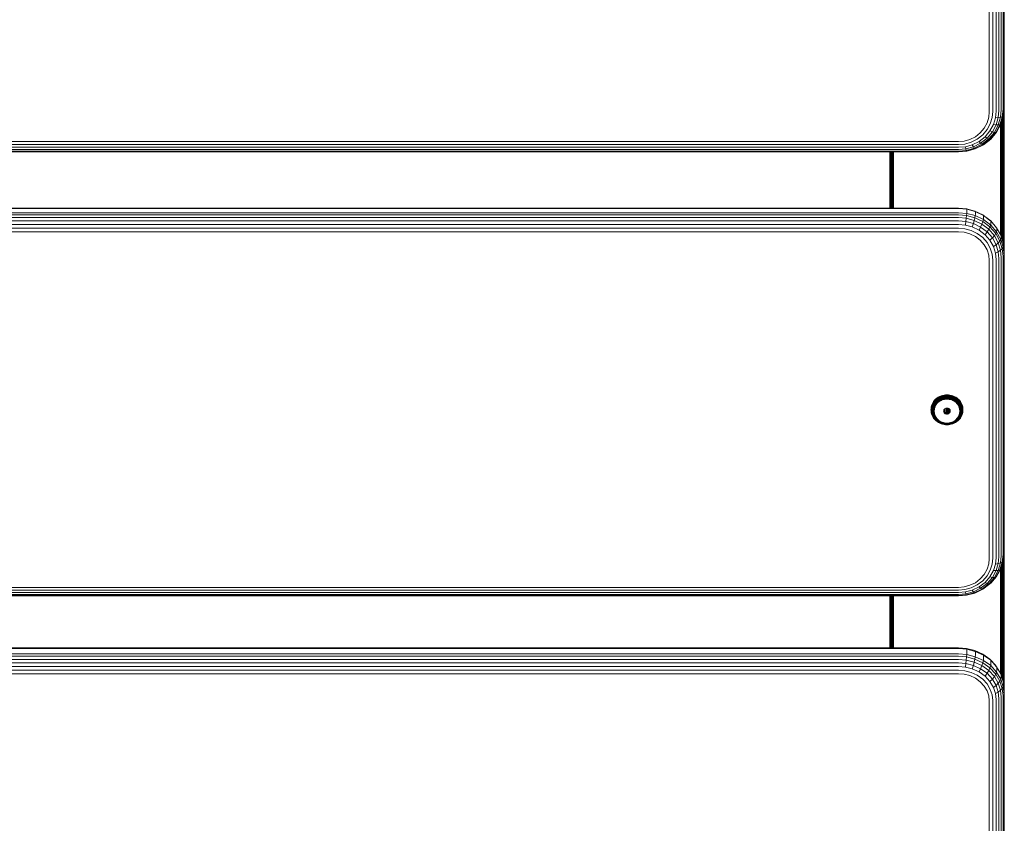
# Model space of a CAD drawing. Units: millimetres. Extents: x -2233 to 578302, y -1972 to 596964.
# Drawn here: x 4062 to 4492, y 1895 to 2246 of the extents above; entities that cross this region are included whole.
import ezdxf

# ---------------------------------------------------------------- set-up
doc = ezdxf.new("R2010")
doc.units = ezdxf.units.MM
doc.layers.add('Контур', color=7, linetype='Continuous', lineweight=15)

msp = doc.modelspace()

# ---------------------------------------------------------------- linework, layer by layer
at = {"layer": 'Контур'}
for p, q in [((4491.709, 2225.689), (4491.708, 2397.34)), ((4485.164, 2341.224), (4485.164, 2206.018)), ((4486.653, 2341.336), (4486.653, 2206.13)), ((4488.086, 2341.528), (4488.086, 2206.322)), ((4489.365, 2341.798), (4489.365, 2206.592)), ((4490.404, 2342.13), (4490.404, 2206.924)), ((4491.147, 2342.501), (4491.147, 2207.295)), ((4491.575, 2342.888), (4491.575, 2207.682)), ((4491.708, 2343.265), (4491.708, 2208.059)), ((4491.709, 2058.287), (4491.709, 2225.689)), ((4491.709, 2219.618), (4491.708, 2219.716)), ((4491.709, 2219.618), (4491.708, 2219.06)), ((4485.164, 2206.018), (4484.939, 2203.654)), ((4486.653, 2206.13), (4486.404, 2203.503)), ((4488.086, 2206.322), (4487.813, 2203.444)), ((4489.365, 2206.592), (4489.07, 2203.489)), ((4490.404, 2206.924), (4490.092, 2203.638)), ((4491.147, 2207.295), (4490.822, 2203.879)), ((4491.575, 2207.682), (4491.243, 2204.19)), ((4491.708, 2208.059), (4491.374, 2204.545)), ((4491.568, 2146.183), (4491.568, 2206.583)), ((4491.675, 2207.709), (4491.675, 2145.098)), ((4491.706, 2208.032), (4491.691, 2144.936)), ((4484.219, 2201.235), (4484.939, 2203.654)), ((4486.404, 2203.503), (4485.604, 2200.817)), ((4487.813, 2203.444), (4486.936, 2200.5)), ((4487.813, 2203.444), (4489.07, 2203.489)), ((4489.07, 2203.489), (4488.126, 2200.315)), ((4489.07, 2203.489), (4490.092, 2203.638)), ((4490.092, 2203.638), (4489.092, 2200.277)), ((4490.822, 2203.879), (4489.782, 2200.385)), ((4490.092, 2203.638), (4490.822, 2203.879)), ((4491.243, 2204.19), (4490.18, 2200.619)), ((4491.374, 2204.545), (4490.304, 2200.949)), ((4490.803, 2150.081), (4490.803, 2202.625)), ((4490.822, 2203.879), (4491.243, 2204.19)), ((4491.123, 2149.047), (4491.123, 2203.699)), ((4491.374, 2204.545), (4491.243, 2204.19)), ((4491.383, 2148.064), (4491.383, 2204.629)), ((4481.223, 2196.83), (4482.971, 2198.907)), ((4482.276, 2195.924), (4484.217, 2198.232)), ((4484.219, 2201.235), (4482.971, 2198.907)), ((4483.289, 2195.138), (4485.416, 2197.667)), ((4484.217, 2198.232), (4485.604, 2200.817)), ((4485.416, 2197.667), (4486.936, 2200.5)), ((4486.487, 2197.261), (4485.416, 2197.667)), ((4486.487, 2197.261), (4488.126, 2200.315)), ((4488.126, 2200.315), (4486.936, 2200.5)), ((4487.357, 2197.043), (4489.092, 2200.277)), ((4487.978, 2197.023), (4489.782, 2200.385)), ((4489.092, 2200.277), (4488.126, 2200.315)), ((4490.18, 2200.619), (4488.337, 2197.183)), ((4489.782, 2200.385), (4489.092, 2200.277)), ((4490.18, 2200.619), (4489.782, 2200.385)), ((4490.072, 2152.29), (4490.072, 2200.419)), ((4490.304, 2200.949), (4490.18, 2200.619)), ((4490.445, 2151.24), (4490.445, 2201.422)), ((3651.708, 2193.023), (4471.708, 2193.023)), ((4471.708, 2193.023), (4474.157, 2193.24)), ((4474.157, 2193.24), (4476.661, 2193.936)), ((4476.661, 2193.936), (4479.071, 2195.142)), ((4477.209, 2192.71), (4479.886, 2194.049)), ((4477.737, 2191.616), (4480.67, 2193.083)), ((4479.071, 2195.142), (4481.223, 2196.83)), ((4479.886, 2194.049), (4482.276, 2195.924)), ((4480.67, 2193.083), (4483.289, 2195.138)), ((4481.37, 2192.319), (4480.67, 2193.083)), ((4481.37, 2192.319), (4484.194, 2194.534)), ((4481.939, 2191.811), (4484.928, 2194.156)), ((4482.345, 2191.583), (4485.453, 2194.021)), ((4485.756, 2194.115), (4482.58, 2191.623)), ((4484.194, 2194.534), (4483.289, 2195.138)), ((4484.194, 2194.534), (4486.487, 2197.261)), ((4484.928, 2194.156), (4484.194, 2194.534)), ((4484.928, 2194.156), (4487.357, 2197.043)), ((4485.453, 2194.021), (4484.928, 2194.156)), ((4485.453, 2194.021), (4487.978, 2197.023)), ((4485.756, 2194.115), (4485.453, 2194.021)), ((4488.337, 2197.183), (4485.756, 2194.115)), ((4487.357, 2197.043), (4486.487, 2197.261)), ((4487.978, 2197.023), (4487.357, 2197.043)), ((4488.337, 2197.183), (4487.978, 2197.023)), ((3651.708, 2191.696), (4471.708, 2191.697)), ((3651.708, 2190.505), (4471.708, 2190.505)), ((3651.708, 2189.539), (4471.708, 2189.539)), ((3651.708, 2188.867), (4471.708, 2188.868)), ((4471.708, 2191.697), (4474.428, 2191.937)), ((4471.708, 2190.505), (4474.689, 2190.769)), ((4471.708, 2189.539), (4474.921, 2189.824)), ((4471.708, 2188.868), (4475.11, 2189.169)), ((4471.708, 2188.522), (4475.245, 2188.836)), ((4471.708, 2188.495), (4475.323, 2188.816)), ((4474.428, 2191.937), (4477.209, 2192.71)), ((4474.689, 2190.769), (4477.737, 2191.616)), ((4474.921, 2189.824), (4474.689, 2190.769)), ((4474.921, 2189.824), (4478.208, 2190.736)), ((4475.11, 2189.169), (4474.921, 2189.824)), ((4475.11, 2189.169), (4478.59, 2190.136)), ((4475.245, 2188.836), (4475.11, 2189.169)), ((4475.245, 2188.836), (4478.864, 2189.84)), ((4475.323, 2188.816), (4475.245, 2188.836)), ((4479.021, 2189.843), (4475.323, 2188.816)), ((4478.208, 2190.736), (4477.737, 2191.616)), ((4478.208, 2190.736), (4481.37, 2192.319)), ((4478.59, 2190.136), (4478.208, 2190.736)), ((4478.59, 2190.136), (4481.939, 2191.811)), ((4478.864, 2189.84), (4478.59, 2190.136)), ((4478.864, 2189.84), (4482.345, 2191.583)), ((4479.021, 2189.843), (4478.864, 2189.84)), ((4482.58, 2191.623), (4479.021, 2189.843)), ((4481.939, 2191.811), (4481.37, 2192.319)), ((4482.345, 2191.583), (4481.939, 2191.811)), ((4482.58, 2191.623), (4482.345, 2191.583)), ((3651.708, 2188.522), (4471.708, 2188.522)), ((3651.708, 2188.495), (4471.708, 2188.495)), ((4441.709, 2188.495), (4441.709, 2163.921)), ((4441.716, 2188.495), (4441.722, 2163.921)), ((4441.742, 2188.495), (4441.742, 2163.921)), ((4441.849, 2163.921), (4441.849, 2188.495)), ((4442.035, 2163.921), (4442.035, 2188.495)), ((4442.294, 2163.921), (4442.294, 2188.495)), ((4442.614, 2163.921), (4442.614, 2188.495)), ((4442.972, 2163.921), (4442.972, 2188.495)), ((4443.345, 2163.921), (4443.345, 2188.495)), ((3651.708, 2163.921), (4471.708, 2163.921)), ((3651.708, 2163.772), (4471.708, 2163.772)), ((4471.708, 2163.921), (4475.246, 2163.619)), ((4471.708, 2163.772), (4475.323, 2163.464)), ((4475.246, 2163.619), (4478.864, 2162.651)), ((4475.246, 2163.619), (4475.323, 2163.464)), ((4475.323, 2163.464), (4479.021, 2162.475)), ((4475.348, 2163.051), (4475.323, 2163.464)), ((4475.348, 2162.316), (4475.348, 2163.051)), ((3651.708, 2161.967), (4471.708, 2161.968)), ((3651.708, 2161.022), (4471.708, 2161.022)), ((3651.708, 2159.805), (4471.708, 2159.805)), ((4471.708, 2161.968), (4475.323, 2161.659)), ((4471.708, 2161.022), (4475.246, 2160.72)), ((4471.708, 2159.805), (4475.11, 2159.515)), ((4475.11, 2159.515), (4474.921, 2158.095)), ((4475.246, 2160.72), (4475.11, 2159.515)), ((4475.11, 2159.515), (4478.59, 2158.584)), ((4475.323, 2161.659), (4475.246, 2160.72)), ((4475.246, 2160.72), (4478.864, 2159.753)), ((4475.348, 2162.316), (4475.323, 2161.659)), ((4479.021, 2160.67), (4475.323, 2161.659)), ((4478.864, 2159.753), (4478.59, 2158.584)), ((4479.021, 2162.475), (4478.864, 2162.651)), ((4482.345, 2160.974), (4478.864, 2162.651)), ((4479.021, 2160.67), (4478.864, 2159.753)), ((4482.345, 2158.075), (4478.864, 2159.753)), ((4479.021, 2162.475), (4482.58, 2160.76)), ((4479.07, 2162.055), (4479.021, 2162.475)), ((4479.07, 2161.321), (4479.021, 2160.67)), ((4482.58, 2158.956), (4479.021, 2160.67)), ((4479.07, 2161.321), (4479.07, 2162.055)), ((4482.58, 2160.76), (4482.345, 2160.974)), ((4485.453, 2158.626), (4482.345, 2160.974)), ((4482.58, 2158.956), (4482.345, 2158.075)), ((4482.58, 2160.76), (4485.756, 2158.36)), ((4482.653, 2160.329), (4482.58, 2160.76)), ((4482.653, 2159.595), (4482.58, 2158.956)), ((4485.756, 2156.556), (4482.58, 2158.956)), ((4482.653, 2159.595), (4482.653, 2160.329)), ((4485.756, 2158.36), (4485.453, 2158.626)), ((3651.708, 2158.369), (4471.708, 2158.369)), ((3651.708, 2156.797), (4471.708, 2156.798)), ((3651.708, 2155.192), (4471.708, 2155.192)), ((4471.708, 2158.369), (4474.921, 2158.095)), ((4471.708, 2156.798), (4474.689, 2156.543)), ((4471.708, 2155.192), (4474.428, 2154.96)), ((4474.428, 2154.96), (4477.21, 2154.216)), ((4474.921, 2158.095), (4474.689, 2156.543)), ((4474.689, 2156.543), (4477.737, 2155.728)), ((4474.921, 2158.095), (4478.208, 2157.216)), ((4478.208, 2157.216), (4477.737, 2155.728)), ((4480.67, 2154.315), (4477.737, 2155.728)), ((4478.59, 2158.584), (4478.208, 2157.216)), ((4481.37, 2155.692), (4478.208, 2157.216)), ((4481.939, 2156.971), (4478.59, 2158.584)), ((4481.37, 2155.692), (4480.67, 2154.315)), ((4483.289, 2152.336), (4480.67, 2154.315)), ((4481.939, 2156.971), (4481.37, 2155.692)), ((4484.194, 2153.559), (4481.37, 2155.692)), ((4482.345, 2158.075), (4481.939, 2156.971)), ((4484.928, 2154.712), (4481.939, 2156.971)), ((4485.453, 2155.727), (4482.345, 2158.075)), ((4484.928, 2154.712), (4484.194, 2153.559)), ((4485.453, 2155.727), (4484.928, 2154.712)), ((4487.357, 2151.932), (4484.928, 2154.712)), ((4485.756, 2156.556), (4485.453, 2155.727)), ((4487.978, 2152.836), (4485.453, 2155.727)), ((4485.756, 2158.36), (4488.337, 2155.406)), ((4485.851, 2157.913), (4485.756, 2158.36)), ((4485.851, 2157.178), (4485.756, 2156.556)), ((4488.337, 2153.601), (4485.756, 2156.556)), ((4485.851, 2157.178), (4485.851, 2157.913)), ((4490.18, 2152.096), (4488.337, 2155.406)), ((4488.448, 2154.939), (4488.337, 2155.406)), ((4488.448, 2154.204), (4488.448, 2154.939)), ((3651.708, 2153.649), (4471.708, 2153.65)), ((4471.708, 2153.65), (4474.157, 2153.441)), ((4474.157, 2153.441), (4476.661, 2152.771)), ((4476.661, 2152.771), (4479.072, 2151.61)), ((4479.886, 2152.926), (4477.21, 2154.216)), ((4479.072, 2151.61), (4481.223, 2149.985)), ((4482.276, 2151.121), (4479.886, 2152.926)), ((4484.217, 2148.898), (4482.276, 2151.121)), ((4484.194, 2153.559), (4483.289, 2152.336)), ((4485.417, 2149.901), (4483.289, 2152.336)), ((4486.487, 2150.933), (4484.194, 2153.559)), ((4486.487, 2150.933), (4485.417, 2149.901)), ((4487.357, 2151.932), (4486.487, 2150.933)), ((4488.126, 2147.992), (4486.487, 2150.933)), ((4487.978, 2152.836), (4487.357, 2151.932)), ((4489.092, 2148.818), (4487.357, 2151.932)), ((4488.337, 2153.601), (4487.978, 2152.836)), ((4489.782, 2149.598), (4487.978, 2152.836)), ((4488.448, 2154.204), (4488.337, 2153.601)), ((4490.18, 2150.292), (4488.337, 2153.601)), ((4490.18, 2150.292), (4489.782, 2149.598)), ((4490.18, 2152.096), (4491.243, 2148.657)), ((4490.304, 2151.607), (4490.18, 2152.096)), ((4490.304, 2150.872), (4490.18, 2150.292)), ((4491.243, 2146.853), (4490.18, 2150.292)), ((4490.304, 2150.872), (4490.304, 2151.607)), ((4481.223, 2149.985), (4482.971, 2147.983)), ((4484.219, 2145.742), (4482.971, 2147.983)), ((4485.604, 2146.409), (4484.217, 2148.898)), ((4484.219, 2145.742), (4484.94, 2143.412)), ((4486.936, 2147.172), (4485.417, 2149.901)), ((4486.404, 2143.822), (4485.604, 2146.409)), ((4488.126, 2147.992), (4486.936, 2147.172)), ((4487.813, 2144.337), (4486.936, 2147.172)), ((4489.092, 2148.818), (4488.126, 2147.992)), ((4489.071, 2144.935), (4488.126, 2147.992)), ((4489.782, 2149.598), (4489.092, 2148.818)), ((4490.092, 2145.581), (4489.092, 2148.818)), ((4490.822, 2146.233), (4489.782, 2149.598)), ((4490.092, 2145.581), (4490.822, 2146.233)), ((4490.822, 2146.233), (4491.243, 2146.853)), ((4491.147, 2142.944), (4490.822, 2146.233)), ((4491.375, 2148.145), (4491.243, 2148.657)), ((4491.375, 2147.41), (4491.243, 2146.853)), ((4491.575, 2143.491), (4491.243, 2146.853)), ((4491.708, 2144.76), (4491.375, 2148.145)), ((4491.375, 2147.41), (4491.375, 2148.145)), ((4485.164, 2141.135), (4484.94, 2143.412)), ((4486.653, 2141.293), (4486.404, 2143.822)), ((4487.813, 2144.337), (4489.071, 2144.935)), ((4488.086, 2141.565), (4487.813, 2144.337)), ((4488.086, 2141.565), (4488.086, 2011.357)), ((4489.071, 2144.935), (4490.092, 2145.581)), ((4489.365, 2141.947), (4489.071, 2144.935)), ((4489.365, 2141.947), (4489.365, 2011.738)), ((4490.404, 2142.417), (4490.092, 2145.581)), ((4490.404, 2142.417), (4490.404, 2012.208)), ((4491.147, 2142.944), (4491.147, 2012.735)), ((4491.575, 2143.491), (4491.575, 2013.282)), ((4491.709, 2014.552), (4491.708, 2144.76)), ((4485.164, 2141.135), (4485.164, 2010.927)), ((4486.653, 2141.293), (4486.653, 2011.084)), ((4462.839, 2081.419), (4462.257, 2081.025)), ((4462.854, 2081.284), (4462.275, 2080.891)), ((4463.454, 2081.753), (4462.839, 2081.419)), ((4462.839, 2081.419), (4462.854, 2081.284)), ((4463.467, 2081.616), (4462.854, 2081.284)), ((4463.509, 2081.425), (4462.904, 2081.097)), ((4464.093, 2082.024), (4463.454, 2081.753)), ((4463.454, 2081.753), (4463.467, 2081.616)), ((4464.103, 2081.885), (4463.467, 2081.616)), ((4464.137, 2081.69), (4463.509, 2081.425)), ((4464.195, 2081.442), (4463.582, 2081.183)), ((4464.743, 2082.229), (4464.093, 2082.024)), ((4464.751, 2082.09), (4464.103, 2081.885)), ((4464.776, 2081.893), (4464.137, 2081.69)), ((4464.819, 2081.64), (4464.195, 2081.442)), ((4464.88, 2081.343), (4464.276, 2081.152)), ((4465.396, 2082.372), (4464.743, 2082.229)), ((4465.401, 2082.232), (4464.751, 2082.09)), ((4465.417, 2082.033), (4464.776, 2081.893)), ((4465.446, 2081.777), (4464.819, 2081.64)), ((4465.486, 2081.475), (4464.88, 2081.343)), ((4466.04, 2082.454), (4465.396, 2082.372)), ((4466.043, 2082.315), (4465.401, 2082.232)), ((4466.051, 2082.114), (4465.417, 2082.033)), ((4466.065, 2081.856), (4465.446, 2081.777)), ((4466.085, 2081.552), (4465.486, 2081.475)), ((4466.669, 2081.242), (4465.536, 2081.145)), ((4466.669, 2082.481), (4466.04, 2082.454)), ((4466.669, 2082.341), (4466.043, 2082.315)), ((4466.669, 2082.14), (4466.051, 2082.114)), ((4466.669, 2081.881), (4466.065, 2081.856)), ((4466.669, 2081.576), (4466.085, 2081.552)), ((4466.669, 2082.481), (4467.298, 2082.454)), ((4466.669, 2082.341), (4467.296, 2082.315)), ((4466.669, 2082.14), (4467.288, 2082.114)), ((4466.669, 2081.881), (4467.273, 2081.856)), ((4466.669, 2081.576), (4467.254, 2081.552)), ((4466.669, 2081.242), (4467.803, 2081.145)), ((4467.254, 2081.552), (4467.852, 2081.475)), ((4467.273, 2081.856), (4467.893, 2081.777)), ((4467.288, 2082.114), (4467.921, 2082.033)), ((4467.296, 2082.315), (4467.938, 2082.232)), ((4467.943, 2082.372), (4467.298, 2082.454)), ((4467.852, 2081.475), (4468.458, 2081.343)), ((4468.519, 2081.64), (4467.893, 2081.777)), ((4468.563, 2081.893), (4467.921, 2082.033)), ((4468.588, 2082.09), (4467.938, 2082.232)), ((4468.595, 2082.229), (4467.943, 2082.372)), ((4469.063, 2081.152), (4468.458, 2081.343)), ((4469.144, 2081.442), (4468.519, 2081.64)), ((4469.202, 2081.69), (4468.563, 2081.893)), ((4469.236, 2081.885), (4468.588, 2082.09)), ((4469.246, 2082.024), (4468.595, 2082.229)), ((4469.757, 2081.183), (4469.144, 2081.442)), ((4469.83, 2081.425), (4469.202, 2081.69)), ((4469.871, 2081.616), (4469.236, 2081.885)), ((4469.884, 2081.753), (4469.246, 2082.024)), ((4470.434, 2081.097), (4469.83, 2081.425)), ((4469.884, 2081.753), (4469.871, 2081.616)), ((4470.484, 2081.284), (4469.871, 2081.616)), ((4470.5, 2081.419), (4469.884, 2081.753)), ((4470.5, 2081.419), (4470.484, 2081.284)), ((4471.063, 2080.891), (4470.484, 2081.284)), ((4471.081, 2081.025), (4470.5, 2081.419)), ((4459.786, 2077.155), (4459.698, 2076.555)), ((4459.814, 2077.037), (4459.726, 2076.439)), ((4459.939, 2077.762), (4459.786, 2077.155)), ((4459.967, 2077.641), (4459.814, 2077.037)), ((4459.904, 2076.905), (4459.816, 2076.315)), ((4460.054, 2077.501), (4459.904, 2076.905)), ((4460.161, 2078.367), (4459.939, 2077.762)), ((4460.187, 2078.244), (4459.967, 2077.641)), ((4460.272, 2078.096), (4460.054, 2077.501)), ((4460.206, 2077.349), (4460.059, 2076.766)), ((4460.451, 2078.96), (4460.161, 2078.367)), ((4460.477, 2078.835), (4460.187, 2078.244)), ((4460.418, 2077.93), (4460.206, 2077.349)), ((4460.557, 2078.68), (4460.272, 2078.096)), ((4460.418, 2077.192), (4460.276, 2076.629)), ((4460.697, 2078.5), (4460.418, 2077.93)), ((4460.624, 2077.755), (4460.418, 2077.192)), ((4460.81, 2079.533), (4460.451, 2078.96)), ((4460.451, 2078.96), (4460.477, 2078.835)), ((4460.834, 2079.405), (4460.477, 2078.835)), ((4460.543, 2076.502), (4460.68, 2077.042)), ((4460.91, 2079.242), (4460.557, 2078.68)), ((4460.894, 2078.306), (4460.624, 2077.755)), ((4460.876, 2077.58), (4460.68, 2077.042)), ((4461.042, 2079.05), (4460.697, 2078.5)), ((4461.235, 2080.074), (4460.81, 2079.533)), ((4460.81, 2079.533), (4460.834, 2079.405)), ((4461.257, 2079.944), (4460.834, 2079.405)), ((4460.972, 2076.906), (4460.842, 2076.392)), ((4461.135, 2078.109), (4460.876, 2077.58)), ((4461.227, 2078.838), (4460.894, 2078.306)), ((4461.327, 2079.774), (4460.91, 2079.242)), ((4461.16, 2077.418), (4460.972, 2076.906)), ((4461.45, 2079.569), (4461.042, 2079.05)), ((4461.455, 2078.618), (4461.135, 2078.109)), ((4461.406, 2077.921), (4461.16, 2077.418)), ((4461.621, 2079.34), (4461.227, 2078.838)), ((4461.72, 2080.574), (4461.235, 2080.074)), ((4461.235, 2080.074), (4461.257, 2079.944)), ((4461.74, 2080.442), (4461.257, 2079.944)), ((4461.276, 2076.792), (4461.454, 2077.276)), ((4461.804, 2080.266), (4461.327, 2079.774)), ((4461.709, 2078.406), (4461.406, 2077.921)), ((4461.915, 2080.05), (4461.45, 2079.569)), ((4461.454, 2077.276), (4461.687, 2077.752)), ((4461.832, 2079.1), (4461.455, 2078.618)), ((4462.072, 2079.805), (4461.621, 2079.34)), ((4461.687, 2077.752), (4461.974, 2078.211)), ((4462.069, 2078.863), (4461.709, 2078.406)), ((4462.257, 2081.025), (4461.72, 2080.574)), ((4461.72, 2080.574), (4461.74, 2080.442)), ((4462.275, 2080.891), (4461.74, 2080.442)), ((4462.332, 2080.709), (4461.804, 2080.266)), ((4462.264, 2079.545), (4461.832, 2079.1)), ((4462.432, 2080.483), (4461.915, 2080.05)), ((4461.974, 2078.211), (4462.314, 2078.645)), ((4462.479, 2079.287), (4462.069, 2078.863)), ((4462.571, 2080.223), (4462.072, 2079.805)), ((4462.257, 2081.025), (4462.275, 2080.891)), ((4462.742, 2079.946), (4462.264, 2079.545)), ((4462.314, 2078.645), (4462.703, 2079.045)), ((4462.904, 2081.097), (4462.332, 2080.709)), ((4462.99, 2080.862), (4462.432, 2080.483)), ((4462.934, 2079.668), (4462.479, 2079.287)), ((4463.111, 2080.59), (4462.571, 2080.223)), ((4462.703, 2079.045), (4463.134, 2079.407)), ((4463.26, 2080.298), (4462.742, 2079.946)), ((4463.427, 2080.003), (4462.934, 2079.668)), ((4463.582, 2081.183), (4462.99, 2080.862)), ((4463.683, 2080.9), (4463.111, 2080.59)), ((4463.134, 2079.407), (4463.6, 2079.723)), ((4463.808, 2080.595), (4463.26, 2080.298)), ((4463.948, 2080.285), (4463.427, 2080.003)), ((4463.6, 2079.723), (4464.093, 2079.99)), ((4464.276, 2081.152), (4463.683, 2080.9)), ((4464.376, 2080.835), (4463.808, 2080.595)), ((4464.488, 2080.514), (4463.948, 2080.285)), ((4464.093, 2079.99), (4464.605, 2080.207)), ((4464.955, 2081.018), (4464.376, 2080.835)), ((4465.039, 2080.688), (4464.488, 2080.514)), ((4464.605, 2080.207), (4465.126, 2080.372)), ((4465.536, 2081.145), (4464.955, 2081.018)), ((4465.591, 2080.809), (4465.039, 2080.688)), ((4465.126, 2080.372), (4465.649, 2080.486)), ((4466.669, 2080.901), (4465.591, 2080.809)), ((4466.669, 2080.573), (4465.649, 2080.486)), ((4466.669, 2080.901), (4467.748, 2080.809)), ((4466.669, 2080.573), (4467.69, 2080.486)), ((4467.69, 2080.486), (4468.213, 2080.372)), ((4467.748, 2080.809), (4468.3, 2080.688)), ((4467.803, 2081.145), (4468.384, 2081.018)), ((4468.213, 2080.372), (4468.734, 2080.207)), ((4468.851, 2080.514), (4468.3, 2080.688)), ((4468.963, 2080.835), (4468.384, 2081.018)), ((4468.734, 2080.207), (4469.246, 2079.99)), ((4469.391, 2080.285), (4468.851, 2080.514)), ((4469.531, 2080.595), (4468.963, 2080.835)), ((4469.656, 2080.9), (4469.063, 2081.152)), ((4469.246, 2079.99), (4469.739, 2079.723)), ((4469.912, 2080.003), (4469.391, 2080.285)), ((4470.079, 2080.298), (4469.531, 2080.595)), ((4470.227, 2080.59), (4469.656, 2080.9)), ((4469.739, 2079.723), (4470.205, 2079.407)), ((4470.348, 2080.862), (4469.757, 2081.183)), ((4470.404, 2079.668), (4469.912, 2080.003)), ((4470.596, 2079.946), (4470.079, 2080.298)), ((4470.205, 2079.407), (4470.636, 2079.045)), ((4470.768, 2080.223), (4470.227, 2080.59)), ((4470.907, 2080.483), (4470.348, 2080.862)), ((4470.859, 2079.287), (4470.404, 2079.668)), ((4471.006, 2080.709), (4470.434, 2081.097)), ((4471.075, 2079.545), (4470.596, 2079.946)), ((4470.636, 2079.045), (4471.024, 2078.645)), ((4471.267, 2079.805), (4470.768, 2080.223)), ((4471.27, 2078.863), (4470.859, 2079.287)), ((4471.423, 2080.05), (4470.907, 2080.483)), ((4471.535, 2080.266), (4471.006, 2080.709)), ((4471.024, 2078.645), (4471.364, 2078.211)), ((4471.081, 2081.025), (4471.063, 2080.891)), ((4471.599, 2080.442), (4471.063, 2080.891)), ((4471.506, 2079.1), (4471.075, 2079.545)), ((4471.619, 2080.574), (4471.081, 2081.025)), ((4471.717, 2079.34), (4471.267, 2079.805)), ((4471.629, 2078.406), (4471.27, 2078.863)), ((4471.364, 2078.211), (4471.652, 2077.752)), ((4471.889, 2079.569), (4471.423, 2080.05)), ((4471.884, 2078.618), (4471.506, 2079.1)), ((4472.011, 2079.774), (4471.535, 2080.266)), ((4471.619, 2080.574), (4471.599, 2080.442)), ((4472.082, 2079.944), (4471.599, 2080.442)), ((4472.104, 2080.074), (4471.619, 2080.574)), ((4471.933, 2077.921), (4471.629, 2078.406)), ((4471.652, 2077.752), (4471.885, 2077.276)), ((4472.112, 2078.838), (4471.717, 2079.34)), ((4472.204, 2078.109), (4471.884, 2078.618)), ((4471.885, 2077.276), (4472.062, 2076.792)), ((4472.296, 2079.05), (4471.889, 2079.569)), ((4472.179, 2077.418), (4471.933, 2077.921)), ((4472.428, 2079.242), (4472.011, 2079.774)), ((4472.104, 2080.074), (4472.082, 2079.944)), ((4472.505, 2079.405), (4472.082, 2079.944)), ((4472.528, 2079.533), (4472.104, 2080.074)), ((4472.445, 2078.306), (4472.112, 2078.838)), ((4472.366, 2076.906), (4472.179, 2077.418)), ((4472.462, 2077.58), (4472.204, 2078.109)), ((4472.641, 2078.5), (4472.296, 2079.05)), ((4472.496, 2076.392), (4472.366, 2076.906)), ((4472.781, 2078.68), (4472.428, 2079.242)), ((4472.715, 2077.755), (4472.445, 2078.306)), ((4472.659, 2077.042), (4472.462, 2077.58)), ((4472.528, 2079.533), (4472.505, 2079.405)), ((4472.862, 2078.835), (4472.505, 2079.405)), ((4472.887, 2078.96), (4472.528, 2079.533)), ((4472.92, 2077.93), (4472.641, 2078.5)), ((4472.796, 2076.502), (4472.659, 2077.042)), ((4472.92, 2077.192), (4472.715, 2077.755)), ((4473.067, 2078.096), (4472.781, 2078.68)), ((4472.887, 2078.96), (4472.862, 2078.835)), ((4473.151, 2078.244), (4472.862, 2078.835)), ((4473.178, 2078.367), (4472.887, 2078.96)), ((4473.133, 2077.349), (4472.92, 2077.93)), ((4473.063, 2076.629), (4472.92, 2077.192)), ((4473.284, 2077.501), (4473.067, 2078.096)), ((4473.28, 2076.766), (4473.133, 2077.349)), ((4473.372, 2077.641), (4473.151, 2078.244)), ((4473.399, 2077.762), (4473.178, 2078.367)), ((4473.435, 2076.905), (4473.284, 2077.501)), ((4473.525, 2077.037), (4473.372, 2077.641)), ((4473.552, 2077.155), (4473.399, 2077.762)), ((4473.522, 2076.315), (4473.435, 2076.905)), ((4473.613, 2076.439), (4473.525, 2077.037)), ((4473.641, 2076.555), (4473.552, 2077.155)), ((4459.698, 2076.555), (4459.669, 2075.97)), ((4459.669, 2075.97), (4459.698, 2075.385)), ((4459.726, 2076.439), (4459.698, 2075.857)), ((4459.698, 2075.857), (4459.726, 2075.274)), ((4459.698, 2075.385), (4459.786, 2074.786)), ((4459.726, 2075.274), (4459.814, 2074.677)), ((4459.786, 2074.786), (4459.939, 2074.179)), ((4459.816, 2076.315), (4459.789, 2075.74)), ((4459.789, 2075.74), (4459.816, 2075.165)), ((4459.814, 2074.677), (4459.967, 2074.072)), ((4459.816, 2075.165), (4459.904, 2074.576)), ((4459.904, 2074.576), (4460.054, 2073.98)), ((4459.939, 2074.179), (4459.967, 2074.072)), ((4459.974, 2076.19), (4459.946, 2075.628)), ((4459.946, 2075.628), (4459.974, 2075.067)), ((4459.967, 2074.072), (4460.187, 2073.47)), ((4460.059, 2076.766), (4459.974, 2076.19)), ((4459.974, 2075.067), (4460.059, 2074.491)), ((4460.054, 2073.98), (4460.272, 2073.385)), ((4460.059, 2074.491), (4460.206, 2073.908)), ((4460.194, 2076.072), (4460.167, 2075.529)), ((4460.167, 2075.529), (4460.194, 2074.985)), ((4460.187, 2073.47), (4460.477, 2072.879)), ((4460.276, 2076.629), (4460.194, 2076.072)), ((4460.194, 2074.985), (4460.543, 2074.393)), ((4460.194, 2074.985), (4460.276, 2074.428)), ((4460.206, 2073.908), (4460.418, 2073.327)), ((4460.272, 2073.385), (4460.557, 2072.801)), ((4460.276, 2074.428), (4460.418, 2073.865)), ((4460.418, 2073.865), (4460.624, 2073.303)), ((4460.418, 2073.327), (4460.697, 2072.757)), ((4460.439, 2075.447), (4460.543, 2076.502)), ((4460.439, 2075.447), (4460.543, 2074.393)), ((4460.477, 2072.879), (4460.834, 2072.308)), ((4460.543, 2074.393), (4460.68, 2073.853)), ((4460.557, 2072.801), (4460.91, 2072.239)), ((4460.624, 2073.303), (4460.894, 2072.751)), ((4460.68, 2073.853), (4460.876, 2073.315)), ((4460.697, 2072.757), (4461.042, 2072.207)), ((4460.842, 2076.392), (4460.744, 2075.389)), ((4460.744, 2075.389), (4460.842, 2074.387)), ((4460.842, 2074.387), (4460.972, 2073.873)), ((4460.876, 2073.315), (4461.135, 2072.786)), ((4460.894, 2072.751), (4461.227, 2072.219)), ((4460.972, 2073.873), (4461.16, 2073.361)), ((4461.06, 2075.356), (4461.154, 2076.305)), ((4461.154, 2074.407), (4461.06, 2075.356)), ((4461.135, 2072.786), (4461.455, 2072.277)), ((4461.154, 2076.305), (4461.276, 2076.792)), ((4461.276, 2073.921), (4461.154, 2074.407)), ((4461.16, 2073.361), (4461.406, 2072.858)), ((4461.454, 2073.436), (4461.276, 2073.921)), ((4461.406, 2072.858), (4461.709, 2072.374)), ((4461.687, 2072.96), (4461.454, 2073.436)), ((4461.974, 2072.501), (4461.687, 2072.96)), ((4465.244, 2075.591), (4465.219, 2075.346)), ((4465.219, 2075.346), (4465.244, 2075.1)), ((4465.321, 2075.842), (4465.244, 2075.591)), ((4465.244, 2075.1), (4465.244, 2075.591)), ((4465.244, 2075.1), (4465.321, 2074.849)), ((4465.264, 2075.658), (4465.321, 2075.474)), ((4465.456, 2076.084), (4465.321, 2075.842)), ((4465.321, 2075.474), (4465.456, 2075.232)), ((4465.321, 2074.849), (4465.321, 2075.474)), ((4465.321, 2074.849), (4465.456, 2074.608)), ((4465.34, 2075.439), (4465.34, 2075.877)), ((4465.644, 2076.299), (4465.456, 2076.084)), ((4465.456, 2075.232), (4465.644, 2075.017)), ((4465.456, 2074.608), (4465.456, 2075.232)), ((4465.456, 2074.608), (4465.644, 2074.392)), ((4465.876, 2076.474), (4465.644, 2076.299)), ((4465.644, 2075.017), (4465.876, 2074.841)), ((4465.644, 2074.392), (4465.644, 2075.017)), ((4465.644, 2074.392), (4465.876, 2074.217)), ((4465.788, 2074.908), (4465.788, 2076.408)), ((4466.136, 2076.6), (4465.876, 2076.474)), ((4465.876, 2074.841), (4466.136, 2074.716)), ((4465.876, 2074.217), (4465.876, 2074.841)), ((4465.876, 2074.217), (4466.136, 2074.092)), ((4466.405, 2076.672), (4466.136, 2076.6)), ((4466.136, 2074.716), (4466.405, 2074.644)), ((4466.136, 2074.092), (4466.136, 2074.716)), ((4466.136, 2074.092), (4466.405, 2074.02)), ((4466.254, 2074.685), (4466.254, 2076.631)), ((4466.405, 2076.672), (4466.669, 2076.694)), ((4466.405, 2074.02), (4466.405, 2074.644)), ((4466.669, 2074.622), (4466.405, 2074.644)), ((4466.669, 2073.997), (4466.405, 2074.02)), ((4466.669, 2076.694), (4466.933, 2076.672)), ((4466.669, 2074.622), (4466.933, 2074.644)), ((4466.669, 2073.997), (4466.669, 2074.622)), ((4466.669, 2073.997), (4466.933, 2074.02)), ((4466.709, 2074.625), (4466.709, 2076.691)), ((4467.203, 2076.6), (4466.933, 2076.672)), ((4466.933, 2074.644), (4467.203, 2074.716)), ((4466.933, 2074.02), (4466.933, 2074.644)), ((4466.933, 2074.02), (4467.203, 2074.092)), ((4467.163, 2074.706), (4467.163, 2076.61)), ((4467.463, 2076.474), (4467.203, 2076.6)), ((4467.203, 2074.716), (4467.463, 2074.841)), ((4467.203, 2074.092), (4467.203, 2074.716)), ((4467.203, 2074.092), (4467.463, 2074.217)), ((4467.695, 2076.299), (4467.463, 2076.474)), ((4467.463, 2074.841), (4467.695, 2075.017)), ((4467.463, 2074.217), (4467.463, 2074.841)), ((4467.463, 2074.217), (4467.695, 2074.392)), ((4467.629, 2074.967), (4467.629, 2076.349)), ((4467.883, 2076.084), (4467.695, 2076.299)), ((4467.695, 2075.017), (4467.883, 2075.232)), ((4467.695, 2074.392), (4467.695, 2075.017)), ((4467.695, 2074.392), (4467.883, 2074.608)), ((4468.017, 2075.842), (4467.883, 2076.084)), ((4467.883, 2075.232), (4468.017, 2075.474)), ((4467.883, 2074.608), (4467.883, 2075.232)), ((4467.883, 2074.608), (4468.017, 2074.849)), ((4468.095, 2075.591), (4468.017, 2075.842)), ((4468.017, 2075.474), (4468.074, 2075.658)), ((4468.017, 2074.849), (4468.017, 2075.474)), ((4468.017, 2074.849), (4468.095, 2075.1)), ((4468.119, 2075.346), (4468.095, 2075.591)), ((4468.095, 2075.1), (4468.095, 2075.591)), ((4468.095, 2075.1), (4468.119, 2075.346)), ((4471.652, 2072.96), (4471.364, 2072.501)), ((4471.629, 2072.374), (4471.933, 2072.858)), ((4471.885, 2073.436), (4471.652, 2072.96)), ((4471.884, 2072.277), (4472.204, 2072.786)), ((4472.062, 2073.921), (4471.885, 2073.436)), ((4471.933, 2072.858), (4472.179, 2073.361)), ((4472.062, 2076.792), (4472.185, 2076.305)), ((4472.185, 2074.407), (4472.062, 2073.921)), ((4472.112, 2072.219), (4472.445, 2072.751)), ((4472.179, 2073.361), (4472.366, 2073.873)), ((4472.185, 2076.305), (4472.279, 2075.356)), ((4472.279, 2075.356), (4472.185, 2074.407)), ((4472.204, 2072.786), (4472.462, 2073.315)), ((4472.296, 2072.207), (4472.641, 2072.757)), ((4472.366, 2073.873), (4472.496, 2074.387)), ((4472.428, 2072.239), (4472.781, 2072.801)), ((4472.445, 2072.751), (4472.715, 2073.303)), ((4472.462, 2073.315), (4472.659, 2073.853)), ((4472.595, 2075.389), (4472.496, 2076.392)), ((4472.496, 2074.387), (4472.595, 2075.389)), ((4472.505, 2072.308), (4472.862, 2072.879)), ((4472.641, 2072.757), (4472.92, 2073.327)), ((4472.796, 2074.393), (4472.659, 2073.853)), ((4472.715, 2073.303), (4472.92, 2073.865)), ((4472.781, 2072.801), (4473.067, 2073.385)), ((4472.9, 2075.447), (4472.796, 2076.502)), ((4473.145, 2076.072), (4472.796, 2076.502)), ((4472.9, 2075.447), (4472.796, 2074.393)), ((4472.862, 2072.879), (4473.151, 2073.47)), ((4472.92, 2073.865), (4473.063, 2074.428)), ((4472.92, 2073.327), (4473.133, 2073.908)), ((4473.145, 2076.072), (4473.063, 2076.629)), ((4473.063, 2074.428), (4473.145, 2074.985)), ((4473.067, 2073.385), (4473.284, 2073.98)), ((4473.133, 2073.908), (4473.28, 2074.491)), ((4473.171, 2075.529), (4473.145, 2076.072)), ((4473.145, 2074.985), (4473.171, 2075.529)), ((4473.151, 2073.47), (4473.372, 2074.072)), ((4473.365, 2076.19), (4473.28, 2076.766)), ((4473.28, 2074.491), (4473.365, 2075.067)), ((4473.284, 2073.98), (4473.435, 2074.576)), ((4473.392, 2075.628), (4473.365, 2076.19)), ((4473.365, 2075.067), (4473.392, 2075.628)), ((4473.372, 2074.072), (4473.525, 2074.677)), ((4473.399, 2074.179), (4473.372, 2074.072)), ((4473.399, 2074.179), (4473.552, 2074.786)), ((4473.435, 2074.576), (4473.522, 2075.165)), ((4473.55, 2075.74), (4473.522, 2076.315)), ((4473.522, 2075.165), (4473.55, 2075.74)), ((4473.525, 2074.677), (4473.613, 2075.274)), ((4473.552, 2074.786), (4473.641, 2075.385)), ((4473.641, 2075.857), (4473.613, 2076.439)), ((4473.613, 2075.274), (4473.641, 2075.857)), ((4473.669, 2075.97), (4473.641, 2076.555)), ((4473.641, 2075.385), (4473.669, 2075.97)), ((4460.834, 2072.308), (4461.257, 2071.77)), ((4460.91, 2072.239), (4461.327, 2071.707)), ((4461.042, 2072.207), (4461.45, 2071.687)), ((4461.227, 2072.219), (4461.621, 2071.717)), ((4461.257, 2071.77), (4461.74, 2071.272)), ((4461.327, 2071.707), (4461.804, 2071.215)), ((4461.45, 2071.687), (4461.915, 2071.207)), ((4461.455, 2072.277), (4461.832, 2071.795)), ((4461.621, 2071.717), (4462.072, 2071.253)), ((4461.709, 2072.374), (4462.069, 2071.916)), ((4461.74, 2071.272), (4461.804, 2071.215)), ((4461.804, 2071.215), (4462.332, 2070.772)), ((4461.832, 2071.795), (4462.264, 2071.35)), ((4461.915, 2071.207), (4462.432, 2070.774)), ((4462.314, 2072.068), (4461.974, 2072.501)), ((4462.069, 2071.916), (4462.479, 2071.492)), ((4462.072, 2071.253), (4462.571, 2070.834)), ((4462.264, 2071.35), (4462.742, 2070.949)), ((4462.703, 2071.667), (4462.314, 2072.068)), ((4462.332, 2070.772), (4462.904, 2070.384)), ((4462.432, 2070.774), (4462.99, 2070.395)), ((4462.479, 2071.492), (4462.934, 2071.111)), ((4462.571, 2070.834), (4463.111, 2070.467)), ((4463.134, 2071.306), (4462.703, 2071.667)), ((4462.742, 2070.949), (4463.26, 2070.597)), ((4462.904, 2070.384), (4463.509, 2070.056)), ((4462.934, 2071.111), (4463.427, 2070.776)), ((4462.99, 2070.395), (4463.582, 2070.074)), ((4463.111, 2070.467), (4463.683, 2070.157)), ((4463.6, 2070.989), (4463.134, 2071.306)), ((4463.26, 2070.597), (4463.808, 2070.3)), ((4463.427, 2070.776), (4463.948, 2070.494)), ((4463.509, 2070.056), (4464.137, 2069.79)), ((4463.582, 2070.074), (4464.195, 2069.815)), ((4464.093, 2070.722), (4463.6, 2070.989)), ((4463.683, 2070.157), (4464.276, 2069.906)), ((4463.808, 2070.3), (4464.376, 2070.06)), ((4463.948, 2070.494), (4464.488, 2070.265)), ((4464.605, 2070.505), (4464.093, 2070.722)), ((4464.137, 2069.79), (4464.776, 2069.588)), ((4464.195, 2069.815), (4464.819, 2069.617)), ((4464.276, 2069.906), (4464.88, 2069.715)), ((4464.376, 2070.06), (4464.955, 2069.876)), ((4464.488, 2070.265), (4465.039, 2070.091)), ((4465.126, 2070.34), (4464.605, 2070.505)), ((4464.776, 2069.588), (4465.417, 2069.448)), ((4464.819, 2069.617), (4465.446, 2069.48)), ((4465.486, 2069.582), (4464.88, 2069.715)), ((4465.536, 2069.75), (4464.955, 2069.876)), ((4465.591, 2069.97), (4465.039, 2070.091)), ((4465.649, 2070.226), (4465.126, 2070.34)), ((4466.051, 2069.367), (4465.417, 2069.448)), ((4466.065, 2069.401), (4465.446, 2069.48)), ((4466.085, 2069.506), (4465.486, 2069.582)), ((4466.669, 2069.653), (4465.536, 2069.75)), ((4466.669, 2069.878), (4465.591, 2069.97)), ((4466.669, 2070.139), (4465.649, 2070.226)), ((4466.669, 2069.341), (4466.051, 2069.367)), ((4466.669, 2069.376), (4466.065, 2069.401)), ((4466.669, 2069.481), (4466.085, 2069.506)), ((4466.669, 2070.139), (4467.69, 2070.226)), ((4466.669, 2069.878), (4467.748, 2069.97)), ((4466.669, 2069.653), (4467.803, 2069.75)), ((4466.669, 2069.481), (4467.254, 2069.506)), ((4466.669, 2069.376), (4467.273, 2069.401)), ((4466.669, 2069.341), (4467.288, 2069.367)), ((4467.254, 2069.506), (4467.852, 2069.582)), ((4467.273, 2069.401), (4467.893, 2069.48)), ((4467.288, 2069.367), (4467.921, 2069.448)), ((4468.213, 2070.34), (4467.69, 2070.226)), ((4467.748, 2069.97), (4468.3, 2070.091)), ((4467.803, 2069.75), (4468.384, 2069.876)), ((4467.852, 2069.582), (4468.458, 2069.715)), ((4467.893, 2069.48), (4468.519, 2069.617)), ((4467.921, 2069.448), (4468.563, 2069.588)), ((4468.734, 2070.505), (4468.213, 2070.34)), ((4468.3, 2070.091), (4468.851, 2070.265)), ((4468.384, 2069.876), (4468.963, 2070.06)), ((4468.458, 2069.715), (4469.063, 2069.906)), ((4468.519, 2069.617), (4469.144, 2069.815)), ((4468.563, 2069.588), (4469.202, 2069.79)), ((4469.246, 2070.722), (4468.734, 2070.505)), ((4468.851, 2070.265), (4469.391, 2070.494)), ((4468.963, 2070.06), (4469.531, 2070.3)), ((4469.063, 2069.906), (4469.656, 2070.157)), ((4469.144, 2069.815), (4469.757, 2070.074)), ((4469.202, 2069.79), (4469.83, 2070.056)), ((4469.739, 2070.989), (4469.246, 2070.722)), ((4469.391, 2070.494), (4469.912, 2070.776)), ((4469.531, 2070.3), (4470.079, 2070.597)), ((4469.656, 2070.157), (4470.227, 2070.467)), ((4470.205, 2071.306), (4469.739, 2070.989)), ((4469.757, 2070.074), (4470.348, 2070.395)), ((4469.83, 2070.056), (4470.434, 2070.384)), ((4469.912, 2070.776), (4470.404, 2071.111)), ((4470.079, 2070.597), (4470.596, 2070.949)), ((4470.636, 2071.667), (4470.205, 2071.306)), ((4470.227, 2070.467), (4470.768, 2070.834)), ((4470.348, 2070.395), (4470.907, 2070.774)), ((4470.404, 2071.111), (4470.859, 2071.492)), ((4470.434, 2070.384), (4471.006, 2070.772)), ((4470.596, 2070.949), (4471.075, 2071.35)), ((4471.024, 2072.068), (4470.636, 2071.667)), ((4470.768, 2070.834), (4471.267, 2071.253)), ((4470.859, 2071.492), (4471.27, 2071.916)), ((4470.907, 2070.774), (4471.423, 2071.207)), ((4471.006, 2070.772), (4471.535, 2071.215)), ((4471.364, 2072.501), (4471.024, 2072.068)), ((4471.075, 2071.35), (4471.506, 2071.795)), ((4471.267, 2071.253), (4471.717, 2071.717)), ((4471.27, 2071.916), (4471.629, 2072.374)), ((4471.423, 2071.207), (4471.889, 2071.687)), ((4471.506, 2071.795), (4471.884, 2072.277)), ((4471.535, 2071.215), (4472.011, 2071.707)), ((4471.599, 2071.272), (4471.535, 2071.215)), ((4471.599, 2071.272), (4472.082, 2071.77)), ((4471.717, 2071.717), (4472.112, 2072.219)), ((4471.889, 2071.687), (4472.296, 2072.207)), ((4472.011, 2071.707), (4472.428, 2072.239)), ((4472.082, 2071.77), (4472.505, 2072.308)), ((4491.709, 1897.643), (4491.709, 2058.287)), ((4491.709, 2050.251), (4491.709, 2050.32)), ((4491.709, 2050.251), (4491.709, 2049.886)), ((4491.147, 2012.735), (4490.822, 2009.445)), ((4491.575, 2013.282), (4491.243, 2009.92)), ((4491.709, 2013.817), (4491.375, 2010.432)), ((4491.675, 2013.479), (4491.675, 1953.791)), ((4491.7, 2013.729), (4491.685, 1953.694)), ((4491.709, 2014.552), (4491.709, 2013.817)), ((4484.219, 2006.32), (4484.94, 2008.649)), ((4485.164, 2010.927), (4484.94, 2008.649)), ((4486.404, 2008.555), (4485.604, 2005.967)), ((4486.653, 2011.084), (4486.404, 2008.555)), ((4487.813, 2008.585), (4486.936, 2005.75)), ((4488.086, 2011.357), (4487.813, 2008.585)), ((4487.813, 2008.585), (4489.071, 2008.75)), ((4489.071, 2008.75), (4488.126, 2005.694)), ((4489.365, 2011.738), (4489.071, 2008.75)), ((4489.071, 2008.75), (4490.092, 2009.044)), ((4490.092, 2009.044), (4489.092, 2005.808)), ((4490.822, 2009.445), (4489.782, 2006.08)), ((4490.404, 2012.208), (4490.092, 2009.044)), ((4490.092, 2009.044), (4490.822, 2009.445)), ((4491.243, 2009.92), (4490.18, 2006.481)), ((4490.803, 1958.698), (4490.803, 2008.496)), ((4490.822, 2009.445), (4491.243, 2009.92)), ((4491.123, 1957.716), (4491.123, 2009.53)), ((4491.375, 2010.432), (4491.243, 2009.92)), ((4491.383, 1956.606), (4491.383, 2010.513)), ((4491.568, 1954.821), (4491.568, 2012.394)), ((4481.223, 2002.077), (4482.971, 2004.078)), ((4484.219, 2006.32), (4482.971, 2004.078)), ((4484.217, 2003.478), (4485.604, 2005.967)), ((4485.417, 2003.021), (4486.936, 2005.75)), ((4486.487, 2002.752), (4488.126, 2005.694)), ((4488.126, 2005.694), (4486.936, 2005.75)), ((4487.357, 2002.693), (4489.092, 2005.808)), ((4487.978, 2002.842), (4489.782, 2006.08)), ((4489.092, 2005.808), (4488.126, 2005.694)), ((4490.18, 2006.481), (4488.337, 2003.171)), ((4489.782, 2006.08), (4489.092, 2005.808)), ((4490.18, 2006.481), (4489.782, 2006.08)), ((4490.073, 1960.793), (4490.073, 2006.288)), ((4490.445, 1959.797), (4490.445, 2007.337)), ((4476.662, 1999.291), (4479.072, 2000.452)), ((4479.072, 2000.452), (4481.223, 2002.077)), ((4479.886, 1999.45), (4482.276, 2001.256)), ((4480.671, 1998.607), (4483.289, 2000.586)), ((4481.371, 1997.993), (4484.194, 2000.126)), ((4481.939, 1997.655), (4484.929, 1999.913)), ((4482.276, 2001.256), (4484.217, 2003.478)), ((4482.345, 1997.603), (4485.454, 1999.951)), ((4483.289, 2000.586), (4485.417, 2003.021)), ((4484.194, 2000.126), (4483.289, 2000.586)), ((4484.194, 2000.126), (4486.487, 2002.752)), ((4484.929, 1999.913), (4484.194, 2000.126)), ((4484.929, 1999.913), (4487.357, 2002.693)), ((4485.454, 1999.951), (4484.929, 1999.913)), ((4486.487, 2002.752), (4485.417, 2003.021)), ((4485.454, 1999.951), (4487.978, 2002.842)), ((4485.756, 2000.217), (4485.454, 1999.951)), ((4488.337, 2003.171), (4485.756, 2000.217)), ((4487.357, 2002.693), (4486.487, 2002.752)), ((4487.978, 2002.842), (4487.357, 2002.693)), ((4488.337, 2003.171), (4487.978, 2002.842)), ((3651.708, 1998.412), (4471.709, 1998.412)), ((3651.708, 1997.184), (4471.709, 1997.185)), ((3651.708, 1996.124), (4471.709, 1996.124)), ((3651.708, 1995.316), (4471.709, 1995.317)), ((4471.709, 1998.412), (4474.157, 1998.621)), ((4471.709, 1997.185), (4474.428, 1997.416)), ((4471.709, 1996.124), (4474.689, 1996.379)), ((4471.709, 1995.317), (4474.921, 1995.591)), ((4474.157, 1998.621), (4476.662, 1999.291)), ((4474.428, 1997.416), (4477.21, 1998.16)), ((4474.689, 1996.379), (4477.737, 1997.194)), ((4474.921, 1995.591), (4474.689, 1996.379)), ((4474.921, 1995.591), (4478.208, 1996.47)), ((4475.111, 1995.11), (4474.921, 1995.591)), ((4475.111, 1995.11), (4478.59, 1996.041)), ((4475.246, 1994.958), (4478.864, 1995.925)), ((4477.21, 1998.16), (4479.886, 1999.45)), ((4477.737, 1997.194), (4480.671, 1998.607)), ((4478.208, 1996.47), (4477.737, 1997.194)), ((4478.208, 1996.47), (4481.371, 1997.993)), ((4478.59, 1996.041), (4478.208, 1996.47)), ((4478.59, 1996.041), (4481.939, 1997.655)), ((4478.864, 1995.925), (4478.59, 1996.041)), ((4478.864, 1995.925), (4482.345, 1997.603)), ((4481.371, 1997.993), (4480.671, 1998.607)), ((4481.939, 1997.655), (4481.371, 1997.993)), ((4482.345, 1997.603), (4481.939, 1997.655)), ((3651.708, 1994.82), (4471.709, 1994.82)), ((3651.708, 1994.656), (4471.709, 1994.656)), ((4441.709, 1994.656), (4441.709, 1972.029)), ((4441.722, 1994.656), (4441.727, 1972.029)), ((4441.742, 1994.656), (4441.742, 1972.029)), ((4441.849, 1972.029), (4441.849, 1994.656)), ((4442.035, 1972.029), (4442.035, 1994.656)), ((4442.294, 1972.029), (4442.294, 1994.656)), ((4442.614, 1972.029), (4442.614, 1994.656)), ((4442.972, 1972.029), (4442.972, 1994.656)), ((4443.345, 1972.029), (4443.345, 1994.656)), ((4471.709, 1994.82), (4475.111, 1995.11)), ((4471.709, 1994.656), (4475.246, 1994.958)), ((4475.246, 1994.958), (4475.111, 1995.11)), ((3651.708, 1972.03), (4471.708, 1972.029)), ((3651.708, 1972.01), (4471.708, 1972.009)), ((3651.708, 1971.687), (4471.708, 1971.686)), ((4471.708, 1972.029), (4475.11, 1971.753)), ((4471.708, 1972.009), (4475.246, 1971.723)), ((4471.708, 1971.686), (4475.323, 1971.394)), ((4475.11, 1971.753), (4475.246, 1971.723)), ((4475.246, 1971.723), (4478.864, 1970.805)), ((4475.246, 1971.723), (4475.323, 1971.394)), ((4475.323, 1971.394), (4479.021, 1970.455)), ((4475.348, 1970.824), (4475.323, 1971.394)), ((4475.348, 1969.883), (4475.323, 1969.082)), ((4475.348, 1969.883), (4475.348, 1970.824)), ((4479.021, 1970.455), (4478.864, 1970.805)), ((4482.345, 1969.214), (4478.864, 1970.805)), ((4479.021, 1970.455), (4482.58, 1968.829)), ((4479.07, 1969.88), (4479.021, 1970.455)), ((4479.07, 1968.939), (4479.07, 1969.88)), ((3651.708, 1969.376), (4471.708, 1969.375)), ((3651.708, 1968.297), (4471.708, 1968.296)), ((3651.708, 1966.968), (4471.708, 1966.967)), ((3651.708, 1965.449), (4471.708, 1965.448)), ((4471.708, 1969.375), (4475.323, 1969.082)), ((4471.708, 1968.296), (4475.246, 1968.01)), ((4471.708, 1966.967), (4475.11, 1966.692)), ((4471.708, 1965.448), (4474.921, 1965.188)), ((4474.921, 1965.188), (4474.689, 1963.589)), ((4475.11, 1966.692), (4474.921, 1965.188)), ((4474.921, 1965.188), (4478.208, 1964.354)), ((4475.246, 1968.01), (4475.11, 1966.692)), ((4475.11, 1966.692), (4478.59, 1965.809)), ((4475.323, 1969.082), (4475.246, 1968.01)), ((4475.246, 1968.01), (4478.864, 1967.092)), ((4479.021, 1968.144), (4475.323, 1969.082)), ((4478.59, 1965.809), (4478.208, 1964.354)), ((4478.864, 1967.092), (4478.59, 1965.809)), ((4481.939, 1964.278), (4478.59, 1965.809)), ((4479.021, 1968.144), (4478.864, 1967.092)), ((4482.345, 1965.501), (4478.864, 1967.092)), ((4479.07, 1968.939), (4479.021, 1968.144)), ((4482.58, 1966.517), (4479.021, 1968.144)), ((4482.345, 1965.501), (4481.939, 1964.278)), ((4482.58, 1968.829), (4482.345, 1969.214)), ((4485.453, 1966.986), (4482.345, 1969.214)), ((4482.58, 1966.517), (4482.345, 1965.501)), ((4485.453, 1963.273), (4482.345, 1965.501)), ((4482.58, 1968.829), (4485.756, 1966.552)), ((4482.653, 1968.243), (4482.58, 1968.829)), ((4482.653, 1967.301), (4482.58, 1966.517)), ((4485.756, 1964.241), (4482.58, 1966.517)), ((4482.653, 1967.301), (4482.653, 1968.243)), ((4485.756, 1966.552), (4485.453, 1966.986)), ((4487.978, 1964.243), (4485.453, 1966.986)), ((4485.756, 1966.552), (4488.337, 1963.749)), ((4485.851, 1965.95), (4485.756, 1966.552)), ((4485.851, 1965.009), (4485.851, 1965.95)), ((3651.708, 1963.831), (4471.708, 1963.83)), ((3651.708, 1962.218), (4471.708, 1962.217)), ((4471.708, 1963.83), (4474.689, 1963.589)), ((4471.708, 1962.217), (4474.428, 1961.997)), ((4474.428, 1961.997), (4477.21, 1961.291)), ((4474.689, 1963.589), (4477.737, 1962.816)), ((4479.886, 1960.067), (4477.21, 1961.291)), ((4478.208, 1964.354), (4477.737, 1962.816)), ((4480.67, 1961.475), (4477.737, 1962.816)), ((4481.37, 1962.909), (4478.208, 1964.354)), ((4481.37, 1962.909), (4480.67, 1961.475)), ((4483.289, 1959.598), (4480.67, 1961.475)), ((4481.939, 1964.278), (4481.37, 1962.909)), ((4484.194, 1960.885), (4481.37, 1962.909)), ((4484.928, 1962.135), (4481.939, 1964.278)), ((4484.194, 1960.885), (4483.289, 1959.598)), ((4484.928, 1962.135), (4484.194, 1960.885)), ((4486.487, 1958.394), (4484.194, 1960.885)), ((4485.453, 1963.273), (4484.928, 1962.135)), ((4487.357, 1959.498), (4484.928, 1962.135)), ((4485.756, 1964.241), (4485.453, 1963.273)), ((4487.978, 1960.53), (4485.453, 1963.273)), ((4485.851, 1965.009), (4485.756, 1964.241)), ((4488.337, 1961.438), (4485.756, 1964.241)), ((4488.337, 1963.749), (4487.978, 1964.243)), ((4488.337, 1961.438), (4487.978, 1960.53)), ((4490.18, 1960.61), (4488.337, 1963.749)), ((4488.448, 1963.129), (4488.337, 1963.749)), ((4488.448, 1962.188), (4488.337, 1961.438)), ((4490.18, 1958.298), (4488.337, 1961.438)), ((4488.448, 1962.188), (4488.448, 1963.129)), ((3651.708, 1960.702), (4471.708, 1960.701)), ((4471.708, 1960.701), (4474.157, 1960.503)), ((4474.157, 1960.503), (4476.661, 1959.868)), ((4476.661, 1959.868), (4479.072, 1958.766)), ((4479.072, 1958.766), (4481.223, 1957.224)), ((4482.276, 1958.355), (4479.886, 1960.067)), ((4481.223, 1957.224), (4482.971, 1955.326)), ((4484.217, 1956.246), (4482.276, 1958.355)), ((4485.417, 1957.287), (4483.289, 1959.598)), ((4486.487, 1958.394), (4485.417, 1957.287)), ((4486.936, 1954.699), (4485.417, 1957.287)), ((4487.357, 1959.498), (4486.487, 1958.394)), ((4488.126, 1955.603), (4486.487, 1958.394)), ((4487.978, 1960.53), (4487.357, 1959.498)), ((4489.092, 1956.543), (4487.357, 1959.498)), ((4489.782, 1957.458), (4487.978, 1960.53)), ((4489.092, 1956.543), (4488.126, 1955.603)), ((4489.782, 1957.458), (4489.092, 1956.543)), ((4490.092, 1953.472), (4489.092, 1956.543)), ((4490.18, 1958.298), (4489.782, 1957.458)), ((4490.822, 1954.266), (4489.782, 1957.458)), ((4490.18, 1960.61), (4491.243, 1957.347)), ((4490.304, 1959.968), (4490.18, 1960.61)), ((4490.304, 1959.027), (4490.18, 1958.298)), ((4491.243, 1955.035), (4490.18, 1958.298)), ((4490.304, 1959.027), (4490.304, 1959.968)), ((4491.375, 1956.683), (4491.243, 1957.347)), ((4491.708, 1953.472), (4491.375, 1956.683)), ((4491.375, 1955.742), (4491.375, 1956.683)), ((4484.219, 1953.199), (4482.971, 1955.326)), ((4485.604, 1953.884), (4484.217, 1956.246)), ((4484.219, 1953.199), (4484.94, 1950.989)), ((4486.404, 1951.43), (4485.604, 1953.884)), ((4488.126, 1955.603), (4486.936, 1954.699)), ((4487.813, 1952.009), (4486.936, 1954.699)), ((4487.813, 1952.009), (4489.071, 1952.704)), ((4489.071, 1952.704), (4488.126, 1955.603)), ((4489.071, 1952.704), (4490.092, 1953.472)), ((4489.365, 1949.869), (4489.071, 1952.704)), ((4490.092, 1953.472), (4490.822, 1954.266)), ((4490.404, 1950.471), (4490.092, 1953.472)), ((4490.822, 1954.266), (4491.243, 1955.035)), ((4491.147, 1951.145), (4490.822, 1954.266)), ((4491.375, 1955.742), (4491.243, 1955.035)), ((4491.575, 1951.846), (4491.243, 1955.035)), ((4491.708, 1953.472), (4491.708, 1952.531)), ((4491.708, 1952.531), (4491.708, 1829.004)), ((4485.164, 1948.829), (4484.94, 1950.989)), ((4485.164, 1948.829), (4485.164, 1825.302)), ((4486.653, 1949.031), (4486.404, 1951.43)), ((4486.653, 1949.031), (4486.653, 1825.503)), ((4488.086, 1949.38), (4487.813, 1952.009)), ((4488.086, 1949.38), (4488.086, 1825.852)), ((4489.365, 1949.869), (4489.365, 1826.342)), ((4490.404, 1950.471), (4490.404, 1826.943)), ((4491.147, 1951.145), (4491.147, 1827.618)), ((4491.575, 1951.846), (4491.575, 1828.319)), ((4491.709, 1746.065), (4491.709, 1897.643))]:
    msp.add_line(p, q, dxfattribs=at)

doc.saveas('drawing.dxf')
